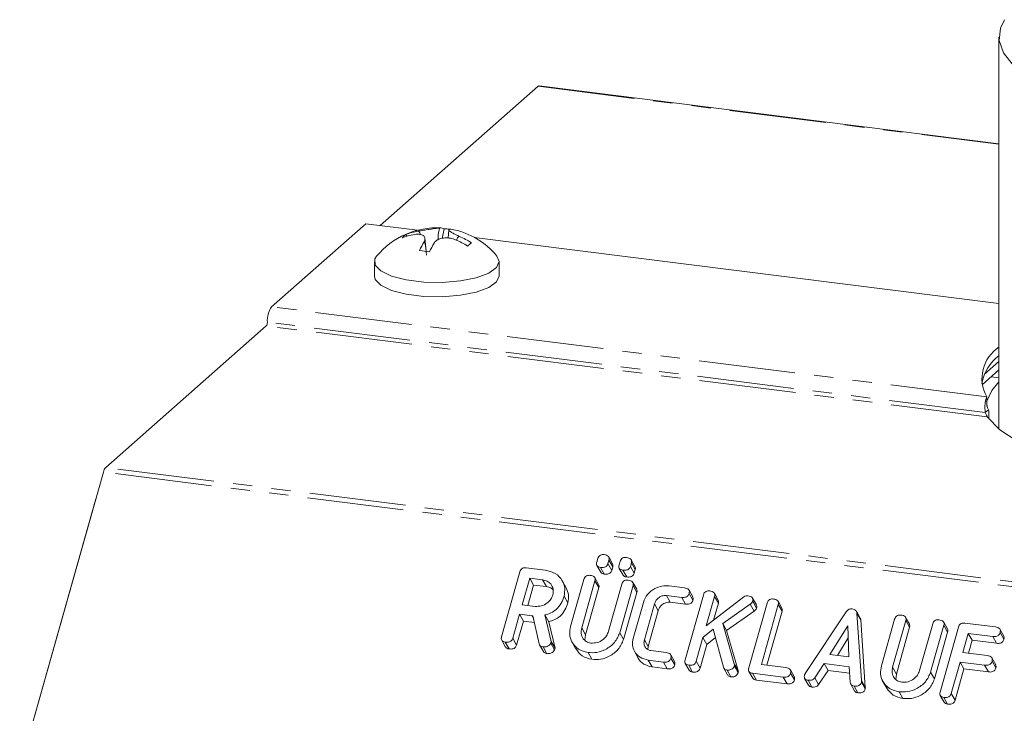
# Model space of a CAD drawing. Units: millimetres. Extents: x -1736 to 5987, y -3316 to -144.
# Drawn here: x -801 to -736, y -353 to -307 of the extents above; entities that cross this region are included whole.
import ezdxf

# ---------------------------------------------------------------- set-up
doc = ezdxf.new("R2010")
doc.units = ezdxf.units.MM
doc.linetypes.add('PHANTOM', pattern=[12.7, 6.35, -1.27, 1.27, -1.27, 1.27, -1.27])

msp = doc.modelspace()

# ---------------------------------------------------------------- linework, layer by layer
at = {"color": 7, "linetype": 'Continuous', "lineweight": 18}
for p, q in [((-736.448, -308.09), (-736.448, -333.852)), ((-766.725, -311.322), (-777.103, -320.475)), ((-736.448, -315.098), (-766.65, -311.293)), ((-778.039, -320.357), (-784.236, -325.822)), ((-774.649, -320.784), (-778.039, -320.357)), ((-774.611, -320.847), (-774.611, -320.847)), ((-774.61, -320.851), (-774.611, -320.847)), ((-774.61, -320.851), (-774.611, -320.847)), ((-772.893, -320.687), (-773.029, -321.323)), ((-772.594, -320.755), (-772.645, -321.304)), ((-775.41, -321.064), (-775.339, -321.176)), ((-774.859, -321.066), (-774.859, -321.066)), ((-774.858, -321.069), (-774.859, -321.066)), ((-774.082, -322.17), (-774.162, -321.315)), ((-736.448, -325.597), (-770.927, -321.253)), ((-777.484, -322.852), (-777.484, -323.794)), ((-769.284, -323.794), (-769.284, -322.852)), ((-784.589, -327.077), (-795.14, -336.382)), ((-736.448, -329.403), (-737.395, -330.239)), ((-736.448, -329.969), (-737.561, -330.951)), ((-736.448, -330.48), (-736.955, -330.416)), ((-737.251, -331.742), (-737.251, -332.307)), ((-737.346, -332.769), (-737.134, -332.582)), ((-795.29, -336.68), (-800.79, -356.197)), ((-800.449, -354.976), (-795.789, -338.44)), ((-762.872, -342.602), (-762.807, -342.369)), ((-762.863, -342.824), (-762.613, -343.271)), ((-762.072, -342.462), (-762.137, -342.695)), ((-762.137, -342.695), (-761.887, -343.141)), ((-761.832, -342.706), (-762.082, -342.26)), ((-762.072, -342.462), (-761.822, -342.908)), ((-761.402, -342.788), (-761.337, -342.554)), ((-760.602, -342.647), (-760.667, -342.88)), ((-760.362, -342.891), (-760.612, -342.445)), ((-760.602, -342.647), (-760.352, -343.093)), ((-769.126, -347.511), (-767.925, -343.246)), ((-767.513, -342.98), (-766.258, -343.138)), ((-762.627, -342.946), (-762.377, -343.392)), ((-761.822, -342.908), (-761.887, -343.141)), ((-761.393, -343.01), (-761.143, -343.456)), ((-761.157, -343.131), (-760.907, -343.577)), ((-760.667, -342.88), (-760.417, -343.326)), ((-760.352, -343.093), (-760.417, -343.326)), ((-767.28, -343.659), (-767.771, -345.401)), ((-767.03, -344.105), (-767.408, -345.447)), ((-766.435, -343.765), (-767.28, -343.659)), ((-767.28, -343.659), (-767.03, -344.105)), ((-766.185, -344.211), (-767.03, -344.105)), ((-766.435, -343.765), (-766.185, -344.211)), ((-764.879, -344.296), (-765.129, -343.85)), ((-764.598, -346.835), (-763.726, -343.74)), ((-762.991, -343.833), (-763.863, -346.928)), ((-762.751, -344.071), (-763.001, -343.625)), ((-762.991, -343.833), (-762.741, -344.279)), ((-762.099, -347.15), (-761.227, -344.055)), ((-760.492, -344.147), (-761.364, -347.243)), ((-760.252, -344.386), (-760.502, -343.94)), ((-760.492, -344.147), (-760.242, -344.594)), ((-758.119, -344.163), (-757.114, -344.29)), ((-762.741, -344.279), (-763.613, -347.374)), ((-760.242, -344.594), (-761.114, -347.689)), ((-757.291, -344.917), (-758.296, -344.791)), ((-758.296, -344.791), (-758.046, -345.237)), ((-757.073, -349.03), (-755.871, -344.764)), ((-756.564, -344.886), (-756.814, -344.44)), ((-756.804, -344.654), (-756.554, -345.1)), ((-754.897, -345.095), (-755.147, -344.649)), ((-767.771, -345.401), (-766.926, -345.508)), ((-765.025, -344.838), (-764.775, -345.284)), ((-760.481, -347.619), (-759.813, -345.249)), ((-759.08, -345.35), (-759.743, -347.703)), ((-759.08, -345.35), (-758.83, -345.797)), ((-757.041, -345.363), (-758.046, -345.237)), ((-757.291, -344.917), (-757.041, -345.363)), ((-755.136, -344.857), (-755.678, -346.779)), ((-755.678, -346.779), (-753.211, -344.889)), ((-754.886, -345.303), (-755.199, -346.412)), ((-755.136, -344.857), (-754.886, -345.303)), ((-752.793, -345.369), (-754.595, -346.639)), ((-752.884, -349.557), (-751.682, -345.292)), ((-752.793, -345.369), (-752.543, -345.815)), ((-752.387, -345.409), (-752.637, -344.962)), ((-752.626, -345.173), (-752.376, -345.62)), ((-750.946, -345.384), (-752.058, -349.33)), ((-750.707, -345.623), (-750.957, -345.177)), ((-750.946, -345.384), (-750.696, -345.83)), ((-767.948, -346.029), (-768.392, -347.606)), ((-767.114, -346.134), (-767.948, -346.029)), ((-767.948, -346.029), (-767.698, -346.475)), ((-766.279, -346.074), (-765.862, -347.811)), ((-766.279, -346.074), (-766.029, -346.52)), ((-758.83, -345.797), (-759.493, -348.149)), ((-752.543, -345.815), (-754.345, -347.086)), ((-750.696, -345.83), (-751.696, -349.375)), ((-749.179, -349.924), (-746.49, -345.875)), ((-745.568, -346.276), (-745.818, -345.83)), ((-745.782, -345.957), (-745.479, -350.39)), ((-745.782, -345.957), (-745.532, -346.403)), ((-767.698, -346.475), (-768.142, -348.052)), ((-766.972, -346.566), (-767.698, -346.475)), ((-766.659, -347.964), (-767.068, -346.138)), ((-766.029, -346.52), (-765.612, -348.257)), ((-754.595, -346.639), (-753.84, -349.28)), ((-754.595, -346.639), (-754.345, -347.086)), ((-745.532, -346.403), (-745.229, -350.836)), ((-744.171, -349.428), (-743.303, -346.348)), ((-742.568, -346.439), (-743.433, -349.51)), ((-742.329, -346.679), (-742.579, -346.232)), ((-742.568, -346.439), (-742.318, -346.886)), ((-741.669, -349.732), (-740.804, -346.662)), ((-739.83, -346.993), (-740.08, -346.547)), ((-738.697, -346.61), (-736.682, -346.864)), ((-763.613, -347.374), (-763.649, -347.738)), ((-761.364, -347.243), (-761.114, -347.689)), ((-755.218, -347.016), (-755.899, -347.565)), ((-754.556, -349.499), (-755.218, -347.016)), ((-754.345, -347.086), (-753.59, -349.726)), ((-746.38, -346.788), (-747.557, -348.67)), ((-746.302, -348.828), (-746.38, -346.788)), ((-742.318, -346.886), (-743.183, -349.956)), ((-740.069, -346.755), (-740.937, -349.835)), ((-739.819, -347.202), (-740.687, -350.282)), ((-740.316, -351.141), (-739.114, -346.876)), ((-740.069, -346.755), (-739.819, -347.202)), ((-738.469, -347.288), (-738.823, -348.543)), ((-736.859, -347.491), (-738.469, -347.288)), ((-738.469, -347.288), (-738.219, -347.735)), ((-736.132, -347.46), (-736.382, -347.014)), ((-736.372, -347.228), (-736.122, -347.674)), ((-769.118, -347.736), (-768.868, -348.182)), ((-768.882, -347.86), (-768.632, -348.306)), ((-768.392, -347.606), (-768.142, -348.052)), ((-766.628, -348.04), (-766.378, -348.486)), ((-765.862, -347.811), (-765.893, -347.918)), ((-765.893, -347.918), (-765.643, -348.365)), ((-765.862, -347.811), (-765.612, -348.257)), ((-764.492, -347.866), (-764.242, -348.313)), ((-759.743, -347.703), (-759.493, -348.149)), ((-755.899, -347.565), (-756.338, -349.122)), ((-755.649, -348.011), (-756.088, -349.568)), ((-755.899, -347.565), (-755.649, -348.011)), ((-755.076, -347.549), (-755.649, -348.011)), ((-746.349, -347.585), (-747.067, -348.732)), ((-738.219, -347.735), (-738.46, -348.589)), ((-736.609, -347.938), (-738.219, -347.735)), ((-736.859, -347.491), (-736.609, -347.938)), ((-766.396, -348.173), (-766.146, -348.619)), ((-765.612, -348.257), (-765.643, -348.365)), ((-763.444, -348.545), (-763.194, -348.991)), ((-760.399, -348.459), (-760.149, -348.905)), ((-759.493, -348.149), (-759.512, -348.349)), ((-759.317, -348.415), (-758.313, -348.542)), ((-757.762, -349.138), (-758.012, -348.691)), ((-747.557, -348.67), (-746.302, -348.828)), ((-738.823, -348.543), (-737.213, -348.746)), ((-758.489, -349.169), (-759.494, -349.043)), ((-759.494, -349.043), (-759.244, -349.489)), ((-758.489, -349.169), (-758.239, -349.615)), ((-758.002, -348.906), (-757.752, -349.352)), ((-757.064, -349.255), (-756.814, -349.701)), ((-756.338, -349.122), (-756.088, -349.568)), ((-752.058, -349.33), (-750.448, -349.533)), ((-747.927, -349.273), (-748.547, -350.206)), ((-746.291, -349.479), (-747.927, -349.273)), ((-747.927, -349.273), (-747.677, -349.719)), ((-738.999, -349.171), (-739.581, -351.233)), ((-737.389, -349.373), (-738.999, -349.171)), ((-738.999, -349.171), (-738.749, -349.617)), ((-736.662, -349.342), (-736.912, -348.896)), ((-736.902, -349.11), (-736.652, -349.556)), ((-758.239, -349.615), (-759.244, -349.489)), ((-756.829, -349.378), (-756.579, -349.824)), ((-754.526, -349.569), (-754.276, -350.015)), ((-754.313, -349.695), (-754.063, -350.142)), ((-753.828, -349.438), (-753.578, -349.885)), ((-752.875, -349.783), (-752.625, -350.229)), ((-750.625, -350.16), (-752.639, -349.906)), ((-752.639, -349.906), (-752.389, -350.352)), ((-749.898, -350.128), (-750.148, -349.682)), ((-750.138, -349.896), (-749.888, -350.343)), ((-747.677, -349.719), (-748.297, -350.653)), ((-746.263, -349.897), (-747.677, -349.719)), ((-746.221, -350.499), (-746.291, -349.479)), ((-743.183, -349.956), (-743.216, -350.313)), ((-740.937, -349.835), (-740.687, -350.282)), ((-738.749, -349.617), (-739.331, -351.68)), ((-737.139, -349.82), (-738.749, -349.617)), ((-737.389, -349.373), (-737.139, -349.82)), ((-750.375, -350.606), (-752.389, -350.352)), ((-750.625, -350.16), (-750.375, -350.606)), ((-749.215, -350.243), (-748.965, -350.689)), ((-748.983, -350.367), (-748.733, -350.813)), ((-748.547, -350.206), (-748.297, -350.653)), ((-746.19, -350.618), (-745.94, -351.064)), ((-745.486, -350.489), (-745.236, -350.936)), ((-744.072, -350.438), (-743.822, -350.884)), ((-745.971, -350.746), (-745.721, -351.192)), ((-743.011, -351.119), (-742.761, -351.565)), ((-739.581, -351.233), (-739.331, -351.68)), ((-740.307, -351.366), (-740.057, -351.812)), ((-740.072, -351.49), (-739.822, -351.936))]:
    msp.add_line(p, q, dxfattribs=at)
at = {"color": 8, "linetype": 'PHANTOM', "lineweight": 18}
for p, q in [((-766.725, -311.322), (-736.448, -315.137)), ((-737.251, -331.742), (-784.236, -325.822)), ((-737.22, -333.045), (-784.589, -327.077)), ((-737.346, -332.769), (-784.518, -326.826)), ((-321.82, -396.014), (-795.14, -336.382)), ((-321.97, -396.312), (-795.29, -336.68)), ((-767.114, -346.134), (-767.039, -346.268)), ((-763.863, -346.928), (-763.613, -347.374)), ((-753.84, -349.28), (-753.59, -349.726)), ((-743.433, -349.51), (-743.183, -349.956)), ((-745.479, -350.39), (-745.229, -350.836))]:
    msp.add_line(p, q, dxfattribs=at)
at = {"color": 7, "linetype": 'Continuous', "lineweight": 18, "flags": 128}
for points in [[(-725.555, -313.344), (-727.786, -312.999), (-729.843, -312.549), (-731.682, -312.005), (-733.263, -311.376), (-734.553, -310.678), (-735.524, -309.925), (-736.155, -309.132), (-736.434, -308.317), (-736.354, -307.498), (-736.093, -306.944)], [(-777.337, -322.489), (-777.445, -322.665), (-777.43, -323.072), (-777.055, -323.46), (-776.354, -323.794), (-775.389, -324.044), (-774.246, -324.188), (-773.026, -324.213), (-771.838, -324.117), (-770.787, -323.909), (-769.967, -323.607), (-769.451, -323.238), (-769.284, -322.834), (-769.431, -322.489)], [(-777.484, -323.794), (-777.43, -324.015), (-777.055, -324.403), (-776.354, -324.737), (-775.389, -324.986), (-774.246, -325.131), (-773.026, -325.156), (-771.838, -325.06), (-770.787, -324.852), (-769.967, -324.55), (-769.451, -324.181), (-769.284, -323.794)], [(-736.448, -330.743), (-736.925, -331.32), (-737.275, -332.07)], [(-737.22, -333.045), (-736.393, -333.897), (-735.194, -334.699), (-733.651, -335.432), (-731.798, -336.08), (-729.675, -336.63), (-727.331, -337.067), (-724.818, -337.384), (-722.191, -337.573), (-719.509, -337.628), (-716.832, -337.551), (-714.22, -337.341), (-711.73, -337.004), (-709.419, -336.547)]]:
    msp.add_lwpolyline(points, dxfattribs=at)
at = {"color": 7, "linetype": 'Continuous', "lineweight": 18}
for centre, radius, start, end in [((-766.656, -311.389), 0.0962, 86.75444, 136.33195), ((-773.384, -325.751), 5.125, 86.90244, 140.47639), ((-773.899, -325.038), 4.251, 99.63827, 110.8172), ((-773.139, -321.213), 0.58, 64.94858, 95.34584), ((-773.155, -325.37), 4.69, 82.62218, 86.80089), ((-772.482, -321.291), 0.575, 78.61499, 95.42834), ((-773.384, -325.751), 5.125, 39.52361, 78.57715), ((-774.781, -322.027), 1.15, 123.14499, 139.67425), ((-774.147, -325.257), 4.251, 99.63827, 110.8172), ((-774.3, -326.465), 5.494, 57.62683, 66.90703), ((-774.052, -326.246), 5.494, 57.62683, 66.90703), ((-769.37, -324.41), 5.634, 149.3753, 156.02587), ((-775.196, -330.094), 8.002, 80.40483, 85.14325), ((-768.715, -324.493), 5.633, 149.37669, 156.02486), ((-766.962, -326.559), 6.461, 129.94385, 132.87539), ((-782.946, -326.727), 1.575, 144.93094, 183.59311), ((-784.911, -326.851), 0.394, 324.93094, 3.59311), ((-735.076, -330.534), 2.488, 123.10446, 209.03819), ((-734.583, -331.44), 3.051, 127.36634, 168.9155), ((-794.648, -336.816), 0.657, 138.56641, 167.9921)]:
    msp.add_arc(centre, radius, start, end, dxfattribs=at)
for points, knots in [([(-774.611, -320.847), (-774.497, -320.827), (-774.262, -320.786), (-773.89, -320.728), (-773.559, -320.679), (-773.322, -320.647), (-773.232, -320.639), (-773.193, -320.635)], [0, 0, 0, 0, 0.2086614, 0.4293775, 0.6396553, 0.8461065, 1, 1, 1, 1]), ([(-774.455, -321.07), (-774.465, -321.034), (-774.483, -320.968), (-774.537, -320.901), (-774.579, -320.864), (-774.601, -320.854), (-774.61, -320.851)], [0, 0, 0, 0, 0.410055, 0.734024, 0.892388, 1, 1, 1, 1]), ([(-773.32, -321.425), (-773.301, -321.203), (-773.279, -320.95), (-773.221, -320.701), (-773.205, -320.655), (-773.196, -320.641), (-773.193, -320.635)], [0, 0, 0, 0, 0.798989, 0.908785, 0.963124, 1, 1, 1, 1]), ([(-772.537, -320.718), (-772.564, -320.728), (-772.619, -320.746), (-772.558, -320.832), (-772.387, -320.95), (-772.153, -321.076), (-771.974, -321.158), (-771.897, -321.192)], [0, 0, 0, 0, 0.2085642, 0.4293164, 0.6395354, 0.8458905, 1, 1, 1, 1]), ([(-774.219, -321.54), (-774.192, -321.473), (-774.136, -321.335), (-774.198, -321.172), (-774.369, -321.069), (-774.603, -321.036), (-774.782, -321.057), (-774.859, -321.066)], [0, 0, 0, 0, 0.208796, 0.429732, 0.640126, 0.846561, 1, 1, 1, 1]), ([(-772.145, -321.411), (-772.259, -321.373), (-772.493, -321.295), (-772.866, -321.276), (-773.196, -321.341), (-773.433, -321.465), (-773.524, -321.576), (-773.562, -321.623)], [0, 0, 0, 0, 0.2087, 0.429673, 0.640009, 0.846347, 1, 1, 1, 1]), ([(-771.897, -321.192), (-771.906, -321.194), (-771.929, -321.198), (-771.971, -321.225), (-772.045, -321.305), (-772.072, -321.4), (-772.091, -321.467)], [0, 0, 0, 0, 0.077536, 0.189967, 0.425422, 1, 1, 1, 1]), ([(-774.219, -321.54), (-774.215, -321.539), (-774.207, -321.538), (-774.191, -321.556), (-774.132, -321.704), (-774.096, -322.029), (-774.071, -322.327), (-774.062, -322.434)], [0, 0, 0, 0, 0.025134, 0.062136, 0.137005, 0.689333, 1, 1, 1, 1]), ([(-737.219, -332.387), (-737.224, -332.37), (-737.235, -332.335), (-737.245, -332.28), (-737.251, -332.223), (-737.251, -332.189), (-737.251, -332.171)], [0, 0, 0, 0, 0.2254717, 0.4664974, 0.7243118, 1, 1, 1, 1]), ([(-737.134, -332.582), (-737.121, -332.687), (-737.098, -332.875), (-737.11, -333.054), (-737.116, -333.132)], [0, 0, 0, 0, 0.563185, 1, 1, 1, 1]), ([(-762.807, -342.369), (-762.791, -342.323), (-762.759, -342.23), (-762.641, -342.13), (-762.508, -342.099), (-762.43, -342.106), (-762.391, -342.109)], [0, 0, 0, 0, 0.280647, 0.558464, 0.77892, 1, 1, 1, 1]), ([(-762.391, -342.109), (-762.337, -342.118), (-762.229, -342.136), (-762.098, -342.212), (-762.046, -342.338), (-762.063, -342.42), (-762.072, -342.462)], [0, 0, 0, 0, 0.2810917, 0.5606005, 0.7798236, 1, 1, 1, 1]), ([(-762.627, -342.946), (-762.675, -342.937), (-762.772, -342.92), (-762.875, -342.832), (-762.897, -342.713), (-762.881, -342.639), (-762.872, -342.602)], [0, 0, 0, 0, 0.280644, 0.558894, 0.778999, 1, 1, 1, 1]), ([(-762.137, -342.695), (-762.149, -342.729), (-762.173, -342.798), (-762.252, -342.887), (-762.411, -342.961), (-762.538, -342.952), (-762.627, -342.946)], [0, 0, 0, 0, 0.18712, 0.374076, 0.561081, 1, 1, 1, 1]), ([(-761.839, -342.709), (-761.826, -342.734), (-761.794, -342.794), (-761.812, -342.866), (-761.822, -342.908)], [0, 0, 0, 0, 0.409361, 1, 1, 1, 1]), ([(-761.157, -343.131), (-761.205, -343.122), (-761.302, -343.106), (-761.405, -343.017), (-761.427, -342.898), (-761.411, -342.824), (-761.402, -342.788)], [0, 0, 0, 0, 0.280644, 0.558894, 0.778999, 1, 1, 1, 1]), ([(-761.337, -342.554), (-761.321, -342.508), (-761.289, -342.415), (-761.171, -342.315), (-761.038, -342.284), (-760.96, -342.291), (-760.921, -342.294)], [0, 0, 0, 0, 0.280647, 0.558464, 0.77892, 1, 1, 1, 1]), ([(-760.921, -342.294), (-760.867, -342.303), (-760.759, -342.321), (-760.628, -342.397), (-760.576, -342.523), (-760.593, -342.606), (-760.602, -342.647)], [0, 0, 0, 0, 0.281092, 0.5606, 0.779824, 1, 1, 1, 1]), ([(-767.925, -343.246), (-767.908, -343.199), (-767.877, -343.107), (-767.763, -343.003), (-767.63, -342.97), (-767.552, -342.977), (-767.513, -342.98)], [0, 0, 0, 0, 0.280563, 0.558408, 0.779003, 1, 1, 1, 1]), ([(-766.258, -343.138), (-766.025, -343.19), (-765.56, -343.295), (-765.137, -343.765), (-764.931, -344.299), (-764.993, -344.659), (-765.025, -344.838)], [0, 0, 0, 0, 0.279907, 0.559537, 0.779815, 1, 1, 1, 1]), ([(-763.726, -343.74), (-763.71, -343.693), (-763.678, -343.599), (-763.561, -343.496), (-763.426, -343.464), (-763.348, -343.47), (-763.308, -343.473)], [0, 0, 0, 0, 0.280655, 0.558783, 0.779195, 1, 1, 1, 1]), ([(-763.308, -343.473), (-763.254, -343.483), (-763.145, -343.501), (-763.014, -343.579), (-762.964, -343.707), (-762.982, -343.791), (-762.991, -343.833)], [0, 0, 0, 0, 0.280962, 0.560255, 0.77963, 1, 1, 1, 1]), ([(-762.377, -343.392), (-762.427, -343.384), (-762.524, -343.37), (-762.583, -343.302), (-762.611, -343.269)], [0, 0, 0, 0, 0.516954, 1, 1, 1, 1]), ([(-761.887, -343.141), (-761.899, -343.176), (-761.923, -343.245), (-762.002, -343.334), (-762.161, -343.408), (-762.288, -343.398), (-762.377, -343.392)], [0, 0, 0, 0, 0.18712, 0.374076, 0.561081, 1, 1, 1, 1]), ([(-760.667, -342.88), (-760.679, -342.915), (-760.703, -342.984), (-760.782, -343.073), (-760.941, -343.147), (-761.068, -343.137), (-761.157, -343.131)], [0, 0, 0, 0, 0.18712, 0.374076, 0.561081, 1, 1, 1, 1]), ([(-760.907, -343.577), (-760.957, -343.569), (-761.054, -343.555), (-761.113, -343.487), (-761.141, -343.454)], [0, 0, 0, 0, 0.516954, 1, 1, 1, 1]), ([(-760.417, -343.326), (-760.429, -343.361), (-760.453, -343.43), (-760.532, -343.519), (-760.691, -343.593), (-760.818, -343.584), (-760.907, -343.577)], [0, 0, 0, 0, 0.18712, 0.374076, 0.561081, 1, 1, 1, 1]), ([(-760.369, -342.894), (-760.356, -342.919), (-760.324, -342.979), (-760.342, -343.051), (-760.352, -343.093)], [0, 0, 0, 0, 0.4093614, 1, 1, 1, 1]), ([(-765.761, -344.752), (-765.741, -344.621), (-765.699, -344.36), (-765.869, -344.044), (-766.122, -343.831), (-766.33, -343.787), (-766.435, -343.765)], [0, 0, 0, 0, 0.279656, 0.559345, 0.779527, 1, 1, 1, 1]), ([(-762.758, -344.074), (-762.744, -344.1), (-762.712, -344.163), (-762.73, -344.236), (-762.741, -344.279)], [0, 0, 0, 0, 0.419319, 1, 1, 1, 1]), ([(-761.227, -344.055), (-761.211, -344.008), (-761.179, -343.914), (-761.062, -343.811), (-760.928, -343.779), (-760.849, -343.785), (-760.809, -343.788)], [0, 0, 0, 0, 0.280655, 0.558783, 0.779195, 1, 1, 1, 1]), ([(-760.809, -343.788), (-760.755, -343.797), (-760.646, -343.816), (-760.515, -343.894), (-760.465, -344.022), (-760.483, -344.106), (-760.492, -344.147)], [0, 0, 0, 0, 0.280962, 0.560255, 0.77963, 1, 1, 1, 1]), ([(-759.813, -345.249), (-759.737, -345.066), (-759.584, -344.699), (-759.1, -344.34), (-758.593, -344.143), (-758.277, -344.156), (-758.119, -344.163)], [0, 0, 0, 0, 0.27945, 0.559204, 0.779586, 1, 1, 1, 1]), ([(-766.926, -345.508), (-766.786, -345.51), (-766.506, -345.515), (-766.138, -345.316), (-765.874, -345.052), (-765.799, -344.852), (-765.761, -344.752)], [0, 0, 0, 0, 0.2796816, 0.5593503, 0.7795369, 1, 1, 1, 1]), ([(-765.742, -344.413), (-765.787, -344.371), (-765.906, -344.262), (-766.078, -344.231), (-766.185, -344.211)], [0, 0, 0, 0, 0.380857, 1, 1, 1, 1]), ([(-764.885, -344.299), (-764.816, -344.447), (-764.675, -344.753), (-764.741, -345.103), (-764.775, -345.284)], [0, 0, 0, 0, 0.48424, 1, 1, 1, 1]), ([(-760.259, -344.389), (-760.245, -344.415), (-760.213, -344.477), (-760.231, -344.551), (-760.242, -344.594)], [0, 0, 0, 0, 0.4193185, 1, 1, 1, 1]), ([(-758.296, -344.791), (-758.393, -344.793), (-758.589, -344.797), (-758.837, -344.949), (-759.007, -345.142), (-759.056, -345.281), (-759.08, -345.35)], [0, 0, 0, 0, 0.278779, 0.558891, 0.779359, 1, 1, 1, 1]), ([(-756.804, -344.654), (-756.816, -344.688), (-756.84, -344.758), (-756.916, -344.849), (-757.072, -344.931), (-757.201, -344.923), (-757.291, -344.917)], [0, 0, 0, 0, 0.187429, 0.374616, 0.561334, 1, 1, 1, 1]), ([(-757.114, -344.29), (-757.06, -344.299), (-756.951, -344.317), (-756.823, -344.399), (-756.778, -344.529), (-756.795, -344.612), (-756.804, -344.654)], [0, 0, 0, 0, 0.280997, 0.560138, 0.779643, 1, 1, 1, 1]), ([(-755.871, -344.764), (-755.855, -344.718), (-755.823, -344.624), (-755.706, -344.521), (-755.572, -344.489), (-755.493, -344.496), (-755.454, -344.499)], [0, 0, 0, 0, 0.28069, 0.558482, 0.779094, 1, 1, 1, 1]), ([(-755.454, -344.499), (-755.399, -344.508), (-755.291, -344.527), (-755.159, -344.604), (-755.11, -344.732), (-755.127, -344.815), (-755.136, -344.857)], [0, 0, 0, 0, 0.280942, 0.560394, 0.779762, 1, 1, 1, 1]), ([(-765.025, -344.838), (-765.078, -344.995), (-765.185, -345.309), (-765.492, -345.698), (-765.879, -345.957), (-766.145, -346.035), (-766.279, -346.074)], [0, 0, 0, 0, 0.2803649, 0.55984, 0.7797702, 1, 1, 1, 1]), ([(-764.775, -345.284), (-764.828, -345.442), (-764.935, -345.755), (-765.242, -346.144), (-765.629, -346.403), (-765.895, -346.481), (-766.029, -346.52)], [0, 0, 0, 0, 0.2803649, 0.55984, 0.7797702, 1, 1, 1, 1]), ([(-758.046, -345.237), (-758.143, -345.239), (-758.339, -345.244), (-758.587, -345.395), (-758.757, -345.588), (-758.806, -345.727), (-758.83, -345.797)], [0, 0, 0, 0, 0.278779, 0.558891, 0.779359, 1, 1, 1, 1]), ([(-756.554, -345.1), (-756.566, -345.135), (-756.59, -345.204), (-756.666, -345.295), (-756.822, -345.377), (-756.951, -345.369), (-757.041, -345.363)], [0, 0, 0, 0, 0.187429, 0.374616, 0.561334, 1, 1, 1, 1]), ([(-756.57, -344.888), (-756.557, -344.917), (-756.526, -344.982), (-756.544, -345.057), (-756.554, -345.1)], [0, 0, 0, 0, 0.437568, 1, 1, 1, 1]), ([(-754.903, -345.098), (-754.89, -345.124), (-754.858, -345.187), (-754.876, -345.261), (-754.886, -345.303)], [0, 0, 0, 0, 0.422656, 1, 1, 1, 1]), ([(-753.211, -344.889), (-753.163, -344.86), (-753.075, -344.81), (-752.98, -344.814), (-752.938, -344.816)], [0, 0, 0, 0, 0.559213, 1, 1, 1, 1]), ([(-752.938, -344.816), (-752.884, -344.825), (-752.776, -344.844), (-752.646, -344.922), (-752.6, -345.05), (-752.617, -345.132), (-752.626, -345.173)], [0, 0, 0, 0, 0.280887, 0.560236, 0.779793, 1, 1, 1, 1]), ([(-752.626, -345.173), (-752.648, -345.216), (-752.688, -345.292), (-752.76, -345.345), (-752.793, -345.369)], [0, 0, 0, 0, 0.557735, 1, 1, 1, 1]), ([(-752.393, -345.411), (-752.379, -345.439), (-752.348, -345.503), (-752.366, -345.577), (-752.376, -345.62)], [0, 0, 0, 0, 0.4355743, 1, 1, 1, 1]), ([(-751.682, -345.292), (-751.666, -345.245), (-751.633, -345.152), (-751.517, -345.049), (-751.383, -345.017), (-751.304, -345.024), (-751.264, -345.027)], [0, 0, 0, 0, 0.28069, 0.558482, 0.779094, 1, 1, 1, 1]), ([(-751.264, -345.027), (-751.21, -345.036), (-751.102, -345.055), (-750.97, -345.131), (-750.92, -345.259), (-750.938, -345.342), (-750.946, -345.384)], [0, 0, 0, 0, 0.280919, 0.560343, 0.779744, 1, 1, 1, 1]), ([(-752.376, -345.62), (-752.398, -345.662), (-752.438, -345.739), (-752.51, -345.792), (-752.543, -345.815)], [0, 0, 0, 0, 0.557735, 1, 1, 1, 1]), ([(-750.714, -345.626), (-750.7, -345.652), (-750.668, -345.714), (-750.686, -345.787), (-750.696, -345.83)], [0, 0, 0, 0, 0.4203628, 1, 1, 1, 1]), ([(-746.49, -345.875), (-746.464, -345.841), (-746.413, -345.773), (-746.31, -345.702), (-746.2, -345.671), (-746.134, -345.675), (-746.101, -345.677)], [0, 0, 0, 0, 0.280377, 0.559971, 0.780006, 1, 1, 1, 1]), ([(-746.101, -345.677), (-746.056, -345.685), (-745.965, -345.701), (-745.859, -345.765), (-745.797, -345.856), (-745.787, -345.923), (-745.782, -345.957)], [0, 0, 0, 0, 0.280335, 0.559983, 0.779865, 1, 1, 1, 1]), ([(-743.303, -346.348), (-743.287, -346.301), (-743.255, -346.208), (-743.138, -346.104), (-743.004, -346.073), (-742.925, -346.079), (-742.886, -346.082)], [0, 0, 0, 0, 0.28069, 0.558482, 0.779094, 1, 1, 1, 1]), ([(-742.886, -346.082), (-742.831, -346.092), (-742.723, -346.11), (-742.592, -346.187), (-742.542, -346.314), (-742.559, -346.398), (-742.568, -346.439)], [0, 0, 0, 0, 0.280919, 0.560343, 0.779744, 1, 1, 1, 1]), ([(-767.068, -346.138), (-767.07, -346.138), (-767.085, -346.137), (-767.101, -346.135), (-767.114, -346.134)], [0, 0, 0, 0, 0.12557, 1, 1, 1, 1]), ([(-745.572, -346.278), (-745.565, -346.287), (-745.539, -346.323), (-745.535, -346.368), (-745.532, -346.403)], [0, 0, 0, 0, 0.246477, 1, 1, 1, 1]), ([(-742.335, -346.681), (-742.322, -346.708), (-742.29, -346.77), (-742.308, -346.843), (-742.318, -346.886)], [0, 0, 0, 0, 0.420363, 1, 1, 1, 1]), ([(-740.804, -346.662), (-740.788, -346.615), (-740.756, -346.521), (-740.639, -346.419), (-740.505, -346.388), (-740.426, -346.394), (-740.387, -346.397)], [0, 0, 0, 0, 0.280643, 0.55852, 0.779119, 1, 1, 1, 1]), ([(-740.387, -346.397), (-740.333, -346.407), (-740.224, -346.425), (-740.092, -346.502), (-740.043, -346.63), (-740.061, -346.714), (-740.069, -346.755)], [0, 0, 0, 0, 0.2809422, 0.5603937, 0.7797625, 1, 1, 1, 1]), ([(-739.114, -346.876), (-739.098, -346.829), (-739.065, -346.735), (-738.949, -346.632), (-738.815, -346.601), (-738.736, -346.607), (-738.697, -346.61)], [0, 0, 0, 0, 0.28069, 0.558482, 0.779094, 1, 1, 1, 1]), ([(-763.444, -348.545), (-763.67, -348.489), (-764.123, -348.376), (-764.516, -347.896), (-764.696, -347.364), (-764.631, -347.012), (-764.598, -346.835)], [0, 0, 0, 0, 0.279515, 0.559301, 0.779609, 1, 1, 1, 1]), ([(-763.863, -346.928), (-763.888, -347.054), (-763.937, -347.307), (-763.797, -347.624), (-763.567, -347.847), (-763.367, -347.894), (-763.267, -347.918)], [0, 0, 0, 0, 0.280291, 0.559592, 0.779855, 1, 1, 1, 1]), ([(-761.364, -347.243), (-761.461, -347.464), (-761.654, -347.909), (-762.246, -348.343), (-762.868, -348.574), (-763.251, -348.554), (-763.444, -348.545)], [0, 0, 0, 0, 0.279207, 0.559182, 0.77947, 1, 1, 1, 1]), ([(-763.267, -347.918), (-763.126, -347.92), (-762.843, -347.925), (-762.474, -347.721), (-762.212, -347.452), (-762.137, -347.251), (-762.099, -347.15)], [0, 0, 0, 0, 0.279685, 0.559284, 0.779495, 1, 1, 1, 1]), ([(-739.836, -346.996), (-739.823, -347.023), (-739.791, -347.085), (-739.809, -347.159), (-739.819, -347.202)], [0, 0, 0, 0, 0.4226557, 1, 1, 1, 1]), ([(-736.372, -347.228), (-736.384, -347.263), (-736.407, -347.332), (-736.484, -347.423), (-736.64, -347.505), (-736.769, -347.497), (-736.859, -347.491)], [0, 0, 0, 0, 0.187429, 0.374616, 0.561334, 1, 1, 1, 1]), ([(-736.682, -346.864), (-736.628, -346.873), (-736.519, -346.891), (-736.39, -346.974), (-736.346, -347.103), (-736.363, -347.186), (-736.372, -347.228)], [0, 0, 0, 0, 0.2809972, 0.5601382, 0.7796431, 1, 1, 1, 1]), ([(-768.882, -347.86), (-768.931, -347.851), (-769.029, -347.833), (-769.13, -347.743), (-769.152, -347.622), (-769.135, -347.548), (-769.126, -347.511)], [0, 0, 0, 0, 0.280562, 0.558819, 0.778919, 1, 1, 1, 1]), ([(-768.392, -347.606), (-768.404, -347.64), (-768.428, -347.709), (-768.506, -347.8), (-768.665, -347.876), (-768.793, -347.866), (-768.882, -347.86)], [0, 0, 0, 0, 0.186998, 0.37391, 0.561067, 1, 1, 1, 1]), ([(-766.396, -348.173), (-766.431, -348.166), (-766.5, -348.153), (-766.607, -348.091), (-766.64, -348.012), (-766.659, -347.964)], [0, 0, 0, 0, 0.280851, 0.561627, 1, 1, 1, 1]), ([(-765.893, -347.918), (-765.92, -347.966), (-765.977, -348.062), (-766.163, -348.173), (-766.308, -348.173), (-766.396, -348.173)], [0, 0, 0, 0, 0.278465, 0.560357, 1, 1, 1, 1]), ([(-761.114, -347.689), (-761.211, -347.911), (-761.404, -348.355), (-761.996, -348.79), (-762.618, -349.02), (-763.001, -349.001), (-763.194, -348.991)], [0, 0, 0, 0, 0.279207, 0.559182, 0.77947, 1, 1, 1, 1]), ([(-759.494, -349.043), (-759.684, -348.996), (-760.065, -348.903), (-760.406, -348.509), (-760.563, -348.063), (-760.508, -347.767), (-760.481, -347.619)], [0, 0, 0, 0, 0.279627, 0.55944, 0.779708, 1, 1, 1, 1]), ([(-759.743, -347.703), (-759.761, -347.793), (-759.795, -347.974), (-759.694, -348.201), (-759.532, -348.362), (-759.389, -348.397), (-759.317, -348.415)], [0, 0, 0, 0, 0.280106, 0.559566, 0.780034, 1, 1, 1, 1]), ([(-736.122, -347.674), (-736.134, -347.709), (-736.157, -347.778), (-736.234, -347.869), (-736.39, -347.952), (-736.519, -347.943), (-736.609, -347.938)], [0, 0, 0, 0, 0.187429, 0.374616, 0.561334, 1, 1, 1, 1]), ([(-736.138, -347.462), (-736.124, -347.491), (-736.094, -347.556), (-736.112, -347.632), (-736.122, -347.674)], [0, 0, 0, 0, 0.437568, 1, 1, 1, 1]), ([(-768.632, -348.306), (-768.683, -348.298), (-768.78, -348.282), (-768.838, -348.213), (-768.866, -348.18)], [0, 0, 0, 0, 0.519205, 1, 1, 1, 1]), ([(-768.142, -348.052), (-768.154, -348.086), (-768.178, -348.156), (-768.256, -348.246), (-768.415, -348.322), (-768.543, -348.313), (-768.632, -348.306)], [0, 0, 0, 0, 0.186998, 0.37391, 0.561067, 1, 1, 1, 1]), ([(-766.146, -348.619), (-766.18, -348.612), (-766.249, -348.599), (-766.335, -348.554), (-766.359, -348.502), (-766.369, -348.481)], [0, 0, 0, 0, 0.3670442, 0.7339894, 1, 1, 1, 1]), ([(-765.643, -348.365), (-765.67, -348.412), (-765.727, -348.508), (-765.913, -348.619), (-766.058, -348.619), (-766.146, -348.619)], [0, 0, 0, 0, 0.278465, 0.560357, 1, 1, 1, 1]), ([(-763.194, -348.991), (-763.424, -348.937), (-763.873, -348.831), (-764.117, -348.48), (-764.236, -348.308)], [0, 0, 0, 0, 0.511586, 1, 1, 1, 1]), ([(-758.313, -348.542), (-758.258, -348.551), (-758.149, -348.569), (-758.021, -348.651), (-757.976, -348.781), (-757.994, -348.864), (-758.002, -348.906)], [0, 0, 0, 0, 0.2809972, 0.5601382, 0.7796431, 1, 1, 1, 1]), ([(-759.244, -349.489), (-759.43, -349.441), (-759.801, -349.345), (-760.094, -349.077), (-760.148, -348.906), (-760.149, -348.905)], [0, 0, 0, 0, 0.49856, 0.997452, 1, 1, 1, 1]), ([(-758.002, -348.906), (-758.014, -348.94), (-758.038, -349.01), (-758.114, -349.101), (-758.27, -349.183), (-758.399, -349.175), (-758.489, -349.169)], [0, 0, 0, 0, 0.187429, 0.374616, 0.561334, 1, 1, 1, 1]), ([(-757.768, -349.14), (-757.755, -349.169), (-757.724, -349.234), (-757.742, -349.309), (-757.752, -349.352)], [0, 0, 0, 0, 0.4375681, 1, 1, 1, 1]), ([(-756.829, -349.378), (-756.878, -349.369), (-756.975, -349.352), (-757.077, -349.261), (-757.098, -349.141), (-757.081, -349.067), (-757.073, -349.03)], [0, 0, 0, 0, 0.280562, 0.558819, 0.778919, 1, 1, 1, 1]), ([(-756.338, -349.122), (-756.35, -349.157), (-756.374, -349.226), (-756.452, -349.317), (-756.611, -349.393), (-756.739, -349.385), (-756.829, -349.378)], [0, 0, 0, 0, 0.187111, 0.374065, 0.561233, 1, 1, 1, 1]), ([(-753.84, -349.28), (-753.832, -349.309), (-753.817, -349.36), (-753.824, -349.414), (-753.828, -349.438)], [0, 0, 0, 0, 0.560116, 1, 1, 1, 1]), ([(-736.902, -349.11), (-736.914, -349.145), (-736.938, -349.214), (-737.014, -349.305), (-737.17, -349.387), (-737.299, -349.379), (-737.389, -349.373)], [0, 0, 0, 0, 0.187429, 0.374616, 0.561334, 1, 1, 1, 1]), ([(-737.213, -348.746), (-737.158, -348.755), (-737.049, -348.773), (-736.921, -348.856), (-736.876, -348.985), (-736.894, -349.068), (-736.902, -349.11)], [0, 0, 0, 0, 0.280997, 0.560138, 0.779643, 1, 1, 1, 1]), ([(-757.752, -349.352), (-757.764, -349.387), (-757.788, -349.456), (-757.864, -349.547), (-758.02, -349.629), (-758.149, -349.621), (-758.239, -349.615)], [0, 0, 0, 0, 0.187429, 0.374616, 0.561334, 1, 1, 1, 1]), ([(-756.579, -349.824), (-756.629, -349.816), (-756.726, -349.801), (-756.784, -349.732), (-756.812, -349.699)], [0, 0, 0, 0, 0.5192048, 1, 1, 1, 1]), ([(-756.088, -349.568), (-756.1, -349.603), (-756.124, -349.672), (-756.202, -349.763), (-756.361, -349.84), (-756.489, -349.831), (-756.579, -349.824)], [0, 0, 0, 0, 0.187111, 0.374065, 0.561233, 1, 1, 1, 1]), ([(-754.313, -349.695), (-754.345, -349.689), (-754.41, -349.678), (-754.506, -349.616), (-754.537, -349.543), (-754.556, -349.499)], [0, 0, 0, 0, 0.280675, 0.561534, 1, 1, 1, 1]), ([(-753.828, -349.438), (-753.854, -349.485), (-753.908, -349.579), (-754.046, -349.665), (-754.186, -349.704), (-754.271, -349.698), (-754.313, -349.695)], [0, 0, 0, 0, 0.277748, 0.558317, 0.77914, 1, 1, 1, 1]), ([(-753.578, -349.885), (-753.604, -349.931), (-753.658, -350.025), (-753.796, -350.111), (-753.936, -350.15), (-754.021, -350.144), (-754.063, -350.142)], [0, 0, 0, 0, 0.277748, 0.558317, 0.77914, 1, 1, 1, 1]), ([(-753.59, -349.726), (-753.582, -349.755), (-753.567, -349.806), (-753.574, -349.86), (-753.578, -349.885)], [0, 0, 0, 0, 0.560116, 1, 1, 1, 1]), ([(-752.639, -349.906), (-752.688, -349.897), (-752.786, -349.88), (-752.888, -349.789), (-752.909, -349.669), (-752.892, -349.594), (-752.884, -349.557)], [0, 0, 0, 0, 0.280562, 0.558819, 0.778919, 1, 1, 1, 1]), ([(-750.138, -349.896), (-750.15, -349.931), (-750.174, -350.001), (-750.25, -350.092), (-750.406, -350.174), (-750.535, -350.166), (-750.625, -350.16)], [0, 0, 0, 0, 0.187429, 0.374616, 0.561334, 1, 1, 1, 1]), ([(-750.448, -349.533), (-750.394, -349.542), (-750.285, -349.56), (-750.157, -349.642), (-750.112, -349.771), (-750.129, -349.855), (-750.138, -349.896)], [0, 0, 0, 0, 0.280997, 0.560138, 0.779643, 1, 1, 1, 1]), ([(-749.221, -350.019), (-749.215, -350.001), (-749.204, -349.968), (-749.187, -349.937), (-749.179, -349.924)], [0, 0, 0, 0, 0.559857, 1, 1, 1, 1]), ([(-743.011, -351.119), (-743.237, -351.064), (-743.688, -350.955), (-744.089, -350.484), (-744.269, -349.954), (-744.204, -349.603), (-744.171, -349.428)], [0, 0, 0, 0, 0.279616, 0.559364, 0.779619, 1, 1, 1, 1]), ([(-743.433, -349.51), (-743.457, -349.635), (-743.504, -349.887), (-743.363, -350.201), (-743.133, -350.421), (-742.934, -350.468), (-742.835, -350.492)], [0, 0, 0, 0, 0.2802, 0.559623, 0.779931, 1, 1, 1, 1]), ([(-740.937, -349.835), (-741.033, -350.056), (-741.225, -350.499), (-741.819, -350.927), (-742.439, -351.149), (-742.82, -351.129), (-743.011, -351.119)], [0, 0, 0, 0, 0.279192, 0.559097, 0.779436, 1, 1, 1, 1]), ([(-742.835, -350.492), (-742.694, -350.494), (-742.413, -350.499), (-742.046, -350.298), (-741.782, -350.033), (-741.707, -349.832), (-741.669, -349.732)], [0, 0, 0, 0, 0.279674, 0.559307, 0.779507, 1, 1, 1, 1]), ([(-736.652, -349.556), (-736.664, -349.591), (-736.688, -349.66), (-736.764, -349.751), (-736.92, -349.834), (-737.049, -349.825), (-737.139, -349.82)], [0, 0, 0, 0, 0.187429, 0.374616, 0.561334, 1, 1, 1, 1]), ([(-736.668, -349.344), (-736.655, -349.373), (-736.624, -349.438), (-736.642, -349.514), (-736.652, -349.556)], [0, 0, 0, 0, 0.437568, 1, 1, 1, 1]), ([(-754.063, -350.142), (-754.095, -350.135), (-754.159, -350.123), (-754.237, -350.078), (-754.259, -350.031), (-754.268, -350.01)], [0, 0, 0, 0, 0.366518, 0.733277, 1, 1, 1, 1]), ([(-752.389, -350.352), (-752.44, -350.344), (-752.537, -350.329), (-752.595, -350.26), (-752.623, -350.227)], [0, 0, 0, 0, 0.519205, 1, 1, 1, 1]), ([(-749.888, -350.343), (-749.9, -350.377), (-749.924, -350.447), (-750, -350.538), (-750.156, -350.62), (-750.285, -350.612), (-750.375, -350.606)], [0, 0, 0, 0, 0.187429, 0.374616, 0.561334, 1, 1, 1, 1]), ([(-749.904, -350.131), (-749.891, -350.159), (-749.86, -350.225), (-749.878, -350.3), (-749.888, -350.343)], [0, 0, 0, 0, 0.437568, 1, 1, 1, 1]), ([(-748.983, -350.367), (-749.032, -350.358), (-749.128, -350.34), (-749.227, -350.249), (-749.247, -350.129), (-749.23, -350.055), (-749.221, -350.019)], [0, 0, 0, 0, 0.2805305, 0.5589464, 0.7792316, 1, 1, 1, 1]), ([(-748.547, -350.206), (-748.576, -350.242), (-748.635, -350.314), (-748.797, -350.379), (-748.913, -350.371), (-748.983, -350.367)], [0, 0, 0, 0, 0.27963, 0.559709, 1, 1, 1, 1]), ([(-745.971, -350.746), (-746.008, -350.739), (-746.083, -350.725), (-746.192, -350.647), (-746.21, -350.555), (-746.221, -350.499)], [0, 0, 0, 0, 0.2814823, 0.5621103, 1, 1, 1, 1]), ([(-745.486, -350.489), (-745.498, -350.524), (-745.521, -350.593), (-745.598, -350.683), (-745.754, -350.761), (-745.882, -350.752), (-745.971, -350.746)], [0, 0, 0, 0, 0.187209, 0.374324, 0.561364, 1, 1, 1, 1]), ([(-745.479, -350.39), (-745.478, -350.408), (-745.477, -350.441), (-745.483, -350.475), (-745.486, -350.489)], [0, 0, 0, 0, 0.559556, 1, 1, 1, 1]), ([(-740.687, -350.282), (-740.783, -350.502), (-740.975, -350.945), (-741.569, -351.374), (-742.189, -351.595), (-742.57, -351.575), (-742.761, -351.565)], [0, 0, 0, 0, 0.2791921, 0.5590967, 0.779436, 1, 1, 1, 1]), ([(-748.733, -350.813), (-748.783, -350.805), (-748.879, -350.789), (-748.935, -350.72), (-748.962, -350.687)], [0, 0, 0, 0, 0.520725, 1, 1, 1, 1]), ([(-748.297, -350.653), (-748.326, -350.688), (-748.385, -350.76), (-748.547, -350.825), (-748.663, -350.818), (-748.733, -350.813)], [0, 0, 0, 0, 0.27963, 0.559709, 1, 1, 1, 1]), ([(-745.721, -351.192), (-745.758, -351.185), (-745.831, -351.17), (-745.913, -351.122), (-745.926, -351.074), (-745.93, -351.06)], [0, 0, 0, 0, 0.417083, 0.8329, 1, 1, 1, 1]), ([(-745.236, -350.936), (-745.248, -350.97), (-745.271, -351.039), (-745.348, -351.129), (-745.504, -351.207), (-745.632, -351.198), (-745.721, -351.192)], [0, 0, 0, 0, 0.187209, 0.374324, 0.561364, 1, 1, 1, 1]), ([(-745.229, -350.836), (-745.228, -350.854), (-745.227, -350.887), (-745.233, -350.921), (-745.236, -350.936)], [0, 0, 0, 0, 0.559556, 1, 1, 1, 1]), ([(-742.761, -351.565), (-742.99, -351.512), (-743.445, -351.407), (-743.695, -351.056), (-743.82, -350.882)], [0, 0, 0, 0, 0.504587, 1, 1, 1, 1]), ([(-740.072, -351.49), (-740.12, -351.481), (-740.218, -351.463), (-740.32, -351.372), (-740.341, -351.252), (-740.324, -351.178), (-740.316, -351.141)], [0, 0, 0, 0, 0.280562, 0.558819, 0.778919, 1, 1, 1, 1]), ([(-739.581, -351.233), (-739.593, -351.268), (-739.617, -351.337), (-739.695, -351.428), (-739.854, -351.505), (-739.982, -351.496), (-740.072, -351.49)], [0, 0, 0, 0, 0.1871108, 0.3740652, 0.5612328, 1, 1, 1, 1]), ([(-739.822, -351.936), (-739.872, -351.928), (-739.969, -351.912), (-740.027, -351.843), (-740.055, -351.81)], [0, 0, 0, 0, 0.519205, 1, 1, 1, 1]), ([(-739.331, -351.68), (-739.343, -351.714), (-739.367, -351.784), (-739.445, -351.874), (-739.604, -351.951), (-739.732, -351.942), (-739.822, -351.936)], [0, 0, 0, 0, 0.1871108, 0.3740652, 0.5612328, 1, 1, 1, 1])]:
    msp.add_open_spline(points, degree=3, knots=knots, dxfattribs=at)
for points in [[(-737.251, -331.742), (-737.273, -331.788), (-737.316, -331.88), (-737.362, -332.142), (-737.38, -332.455), (-737.358, -332.665), (-737.346, -332.769)], [(-737.251, -332.307), (-737.245, -332.32), (-737.232, -332.346), (-737.209, -332.416), (-737.178, -332.499), (-737.149, -332.554), (-737.134, -332.582)], [(-737.346, -332.769), (-737.331, -332.797), (-737.3, -332.852), (-737.267, -332.935), (-737.241, -333.006), (-737.227, -333.032), (-737.22, -333.045)]]:
    msp.add_open_spline(points, degree=3, dxfattribs=at)

doc.saveas('drawing.dxf')
